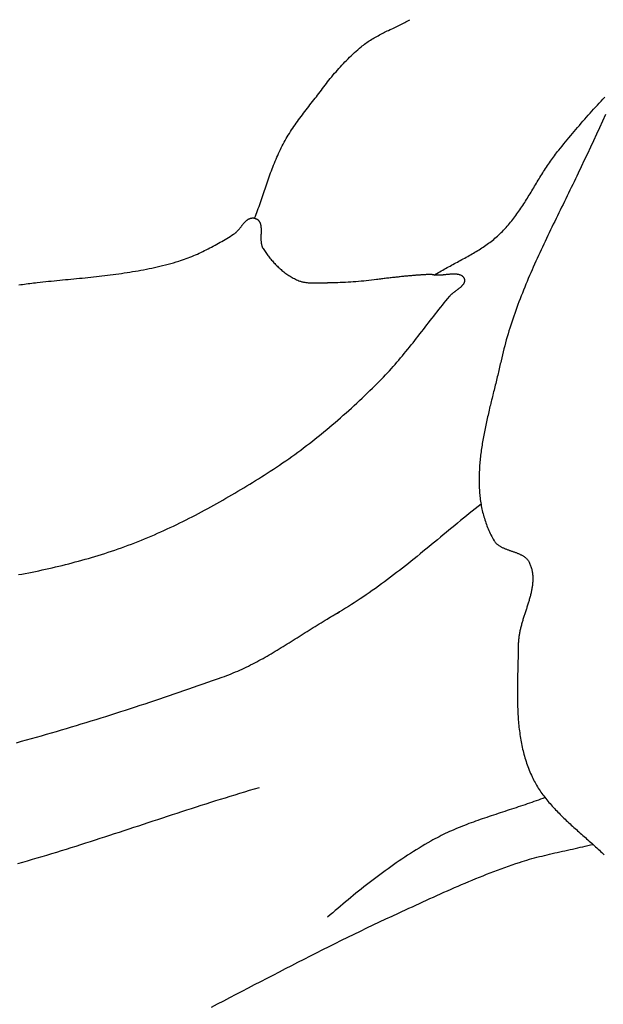
# Model space of a CAD drawing. Units: millimetres. Extents: x 545 to 1662, y 41 to 2068.
# Drawn here: x 865 to 882, y 1963 to 1991 of the extents above; entities that cross this region are included whole.
import ezdxf

# ---------------------------------------------------------------- set-up
doc = ezdxf.new("R2010")
doc.units = ezdxf.units.MM
doc.layers.add('Default Layer', color=7, linetype='Continuous', lineweight=30)

msp = doc.modelspace()

# ---------------------------------------------------------------- linework, layer by layer
at = {"layer": 'Default Layer', "color": 18, "lineweight": 30, "true_color": 0x000000, "extrusion": (0, 0, -1)}
for points in [[(-873.988, 1989.055), (-874.026, 1989.103), (-874.065, 1989.151), (-874.104, 1989.198), (-874.144, 1989.245), (-874.183, 1989.292), (-874.224, 1989.338), (-874.264, 1989.385), (-874.305, 1989.43), (-874.347, 1989.476), (-874.389, 1989.521), (-874.431, 1989.566), (-874.474, 1989.611), (-874.517, 1989.655), (-874.561, 1989.699), (-874.605, 1989.743), (-874.65, 1989.786), (-874.695, 1989.828), (-874.741, 1989.871), (-874.787, 1989.913), (-874.834, 1989.954), (-874.882, 1989.995), (-874.93, 1990.036), (-874.93, 1990.036), (-874.961, 1990.061), (-874.992, 1990.085), (-875.024, 1990.11), (-875.057, 1990.133), (-875.09, 1990.156), (-875.123, 1990.179), (-875.157, 1990.201), (-875.191, 1990.223), (-875.226, 1990.244), (-875.261, 1990.265), (-875.296, 1990.286), (-875.331, 1990.306), (-875.367, 1990.326), (-875.403, 1990.346), (-875.44, 1990.366), (-875.476, 1990.385), (-875.513, 1990.404), (-875.55, 1990.423), (-875.587, 1990.441), (-875.624, 1990.46), (-875.662, 1990.478), (-875.699, 1990.496), (-875.737, 1990.515), (-875.774, 1990.533), (-875.812, 1990.551), (-875.849, 1990.569), (-875.887, 1990.587), (-875.925, 1990.605), (-875.962, 1990.623), (-875.999, 1990.642), (-876.037, 1990.66), (-876.074, 1990.679), (-876.111, 1990.697), (-876.148, 1990.716), (-876.185, 1990.735), (-876.221, 1990.755), (-876.257, 1990.774), (-876.293, 1990.794)], [(-871.945, 1985.233), (-871.966, 1985.288), (-871.987, 1985.343), (-872.007, 1985.398), (-872.027, 1985.453), (-872.047, 1985.508), (-872.067, 1985.563), (-872.086, 1985.618), (-872.105, 1985.673), (-872.125, 1985.729), (-872.144, 1985.784), (-872.162, 1985.84), (-872.181, 1985.895), (-872.2, 1985.95), (-872.219, 1986.006), (-872.238, 1986.061), (-872.257, 1986.117), (-872.276, 1986.172), (-872.295, 1986.228), (-872.314, 1986.283), (-872.334, 1986.338), (-872.353, 1986.393), (-872.373, 1986.448), (-872.393, 1986.503), (-872.414, 1986.558), (-872.435, 1986.613), (-872.456, 1986.668), (-872.477, 1986.722), (-872.499, 1986.777), (-872.521, 1986.831), (-872.544, 1986.885), (-872.567, 1986.939), (-872.591, 1986.993), (-872.615, 1987.047), (-872.64, 1987.1), (-872.665, 1987.154), (-872.691, 1987.207), (-872.718, 1987.259), (-872.746, 1987.312), (-872.774, 1987.364), (-872.774, 1987.364), (-872.801, 1987.414), (-872.829, 1987.464), (-872.858, 1987.513), (-872.888, 1987.562), (-872.918, 1987.61), (-872.949, 1987.659), (-872.98, 1987.707), (-873.012, 1987.754), (-873.044, 1987.802), (-873.077, 1987.849), (-873.11, 1987.897), (-873.144, 1987.944), (-873.177, 1987.991), (-873.212, 1988.037), (-873.246, 1988.084), (-873.281, 1988.13), (-873.316, 1988.177), (-873.351, 1988.223), (-873.387, 1988.269), (-873.422, 1988.315), (-873.458, 1988.362), (-873.494, 1988.408), (-873.53, 1988.454), (-873.566, 1988.5), (-873.602, 1988.546), (-873.638, 1988.592), (-873.673, 1988.638), (-873.709, 1988.684), (-873.745, 1988.73), (-873.78, 1988.776), (-873.815, 1988.822), (-873.85, 1988.869), (-873.885, 1988.915), (-873.92, 1988.962), (-873.954, 1989.008), (-873.988, 1989.055)], [(-876.973, 1983.638), (-877.012, 1983.662), (-877.052, 1983.686), (-877.092, 1983.71), (-877.132, 1983.734), (-877.172, 1983.757), (-877.213, 1983.78), (-877.254, 1983.803), (-877.294, 1983.826), (-877.335, 1983.849), (-877.377, 1983.871), (-877.418, 1983.894), (-877.459, 1983.916), (-877.5, 1983.939), (-877.542, 1983.961), (-877.583, 1983.983), (-877.624, 1984.006), (-877.666, 1984.028), (-877.707, 1984.05), (-877.749, 1984.073), (-877.79, 1984.095), (-877.831, 1984.118), (-877.872, 1984.141), (-877.913, 1984.163), (-877.954, 1984.186), (-877.994, 1984.209), (-878.035, 1984.233), (-878.075, 1984.256), (-878.115, 1984.28), (-878.155, 1984.303), (-878.195, 1984.328), (-878.234, 1984.352), (-878.273, 1984.376), (-878.312, 1984.401), (-878.35, 1984.427), (-878.388, 1984.452), (-878.426, 1984.478), (-878.463, 1984.504), (-878.5, 1984.531), (-878.537, 1984.558), (-878.573, 1984.586), (-878.608, 1984.613), (-878.644, 1984.642), (-878.678, 1984.671), (-878.713, 1984.7), (-878.746, 1984.73), (-878.779, 1984.76), (-878.779, 1984.76), (-878.816, 1984.794), (-878.851, 1984.829), (-878.886, 1984.864), (-878.921, 1984.9), (-878.955, 1984.936), (-878.988, 1984.972), (-879.021, 1985.008), (-879.053, 1985.045), (-879.084, 1985.083), (-879.115, 1985.12), (-879.146, 1985.158), (-879.176, 1985.196), (-879.206, 1985.235), (-879.235, 1985.274), (-879.264, 1985.313), (-879.293, 1985.352), (-879.321, 1985.391), (-879.349, 1985.431), (-879.376, 1985.471), (-879.403, 1985.511), (-879.43, 1985.552), (-879.457, 1985.592), (-879.483, 1985.633), (-879.51, 1985.674), (-879.536, 1985.714), (-879.561, 1985.756), (-879.587, 1985.797), (-879.612, 1985.838), (-879.638, 1985.879), (-879.663, 1985.921), (-879.688, 1985.962), (-879.713, 1986.004), (-879.738, 1986.045), (-879.763, 1986.087), (-879.788, 1986.129), (-879.813, 1986.17), (-879.838, 1986.212), (-879.863, 1986.254), (-879.888, 1986.295), (-879.913, 1986.337), (-879.938, 1986.378), (-879.964, 1986.42), (-879.989, 1986.461), (-880.015, 1986.502), (-880.041, 1986.543), (-880.067, 1986.584), (-880.093, 1986.625), (-880.12, 1986.666), (-880.147, 1986.706), (-880.174, 1986.747), (-880.201, 1986.787), (-880.229, 1986.827), (-880.257, 1986.867), (-880.285, 1986.907), (-880.314, 1986.946), (-880.343, 1986.985), (-880.372, 1987.024), (-880.402, 1987.063), (-880.433, 1987.101), (-880.464, 1987.139), (-880.464, 1987.139), (-880.511, 1987.197), (-880.559, 1987.255), (-880.607, 1987.313), (-880.655, 1987.372), (-880.703, 1987.43), (-880.751, 1987.488), (-880.799, 1987.546), (-880.847, 1987.604), (-880.896, 1987.662), (-880.945, 1987.719), (-880.993, 1987.777), (-881.042, 1987.835), (-881.092, 1987.892), (-881.141, 1987.95), (-881.191, 1988.007), (-881.241, 1988.064), (-881.291, 1988.121), (-881.341, 1988.177), (-881.392, 1988.234), (-881.443, 1988.29), (-881.494, 1988.346), (-881.546, 1988.401), (-881.598, 1988.457), (-881.651, 1988.512), (-881.703, 1988.567), (-881.757, 1988.621)], [(-878.287, 1977.224), (-878.205, 1977.159), (-878.122, 1977.094), (-878.04, 1977.028), (-877.958, 1976.962), (-877.877, 1976.896), (-877.795, 1976.83), (-877.714, 1976.763), (-877.632, 1976.697), (-877.551, 1976.63), (-877.47, 1976.563), (-877.389, 1976.497), (-877.308, 1976.43), (-877.228, 1976.363), (-877.147, 1976.296), (-877.066, 1976.229), (-876.985, 1976.162), (-876.904, 1976.095), (-876.823, 1976.029), (-876.742, 1975.962), (-876.66, 1975.896), (-876.579, 1975.829), (-876.497, 1975.763), (-876.416, 1975.697), (-876.334, 1975.631), (-876.252, 1975.566), (-876.169, 1975.5), (-876.086, 1975.435), (-876.004, 1975.371), (-875.92, 1975.306), (-875.837, 1975.242), (-875.753, 1975.178), (-875.669, 1975.115), (-875.584, 1975.052), (-875.499, 1974.989), (-875.413, 1974.927), (-875.327, 1974.866), (-875.241, 1974.804), (-875.154, 1974.744), (-875.067, 1974.684), (-874.979, 1974.624), (-874.979, 1974.624), (-874.898, 1974.57), (-874.817, 1974.517), (-874.736, 1974.464), (-874.654, 1974.412), (-874.572, 1974.36), (-874.489, 1974.309), (-874.407, 1974.258), (-874.323, 1974.207), (-874.24, 1974.157), (-874.156, 1974.107), (-874.072, 1974.058), (-873.988, 1974.009)]]:
    msp.add_lwpolyline(points, dxfattribs=at)
at = {"layer": 'Default Layer', "color": 18, "lineweight": 30, "true_color": 0x000000}
for points in [[(881.775, 1988.136), (881.69, 1987.952), (881.605, 1987.769), (881.52, 1987.586), (881.436, 1987.403), (881.351, 1987.22), (881.266, 1987.037), (881.18, 1986.855), (881.094, 1986.673), (881.008, 1986.492), (881.008, 1986.492), (880.97, 1986.412), (880.931, 1986.333), (880.893, 1986.254), (880.855, 1986.175), (880.816, 1986.095), (880.778, 1986.016), (880.739, 1985.937), (880.7, 1985.858), (880.661, 1985.778), (880.623, 1985.699), (880.584, 1985.62), (880.545, 1985.54), (880.506, 1985.461), (880.467, 1985.382), (880.428, 1985.302), (880.389, 1985.223), (880.351, 1985.144), (880.312, 1985.064), (880.274, 1984.985), (880.235, 1984.905), (880.197, 1984.825), (880.159, 1984.746), (880.121, 1984.666), (880.083, 1984.586), (880.045, 1984.507), (880.008, 1984.427), (879.97, 1984.347), (879.933, 1984.267), (879.897, 1984.187), (879.86, 1984.107), (879.824, 1984.027), (879.788, 1983.946), (879.752, 1983.866), (879.717, 1983.786), (879.681, 1983.705), (879.647, 1983.625), (879.612, 1983.544), (879.578, 1983.463), (879.545, 1983.382), (879.511, 1983.301), (879.478, 1983.22), (879.446, 1983.139), (879.414, 1983.058), (879.382, 1982.977), (879.351, 1982.895), (879.321, 1982.814), (879.29, 1982.732), (879.261, 1982.651), (879.232, 1982.569), (879.203, 1982.487), (879.175, 1982.405), (879.148, 1982.322), (879.121, 1982.24), (879.094, 1982.158), (879.069, 1982.075), (879.044, 1981.992), (879.019, 1981.909), (878.995, 1981.826), (878.972, 1981.743), (878.95, 1981.66), (878.928, 1981.576), (878.907, 1981.493), (878.887, 1981.409), (878.867, 1981.325), (878.848, 1981.241), (878.848, 1981.241), (878.838, 1981.196), (878.828, 1981.151), (878.818, 1981.106), (878.808, 1981.061), (878.797, 1981.016), (878.787, 1980.971), (878.776, 1980.926), (878.765, 1980.88), (878.754, 1980.835), (878.743, 1980.789), (878.732, 1980.743), (878.721, 1980.698), (878.71, 1980.652), (878.698, 1980.606), (878.687, 1980.56), (878.675, 1980.514), (878.664, 1980.467), (878.653, 1980.421), (878.641, 1980.375), (878.63, 1980.329), (878.618, 1980.282), (878.607, 1980.236), (878.595, 1980.189), (878.584, 1980.142), (878.572, 1980.096), (878.561, 1980.049), (878.55, 1980.002), (878.538, 1979.956), (878.527, 1979.909), (878.516, 1979.862), (878.505, 1979.815), (878.494, 1979.768), (878.483, 1979.721), (878.473, 1979.674), (878.462, 1979.627), (878.452, 1979.58), (878.441, 1979.533), (878.431, 1979.486), (878.421, 1979.439), (878.411, 1979.392), (878.402, 1979.345), (878.392, 1979.298), (878.383, 1979.251), (878.374, 1979.204), (878.365, 1979.157), (878.356, 1979.11), (878.347, 1979.063), (878.339, 1979.016), (878.331, 1978.969), (878.323, 1978.922), (878.316, 1978.875), (878.309, 1978.828), (878.302, 1978.781), (878.295, 1978.734), (878.289, 1978.688), (878.282, 1978.641), (878.277, 1978.594), (878.271, 1978.547), (878.266, 1978.501), (878.261, 1978.454), (878.257, 1978.407), (878.253, 1978.361), (878.249, 1978.314), (878.245, 1978.268), (878.242, 1978.221), (878.24, 1978.175), (878.237, 1978.129), (878.236, 1978.083), (878.234, 1978.037), (878.233, 1977.991), (878.232, 1977.945), (878.232, 1977.899), (878.233, 1977.853), (878.233, 1977.807), (878.234, 1977.762), (878.236, 1977.716), (878.238, 1977.671), (878.241, 1977.625), (878.244, 1977.58), (878.247, 1977.535), (878.252, 1977.49), (878.256, 1977.445), (878.261, 1977.4), (878.267, 1977.355), (878.273, 1977.311), (878.28, 1977.266), (878.287, 1977.222), (878.295, 1977.177), (878.304, 1977.133), (878.313, 1977.089), (878.323, 1977.045), (878.333, 1977.002), (878.344, 1976.958), (878.355, 1976.914), (878.368, 1976.871), (878.38, 1976.828), (878.394, 1976.785), (878.408, 1976.742), (878.423, 1976.699), (878.438, 1976.657), (878.454, 1976.614), (878.471, 1976.572), (878.489, 1976.53), (878.507, 1976.488), (878.526, 1976.446), (878.545, 1976.404), (878.566, 1976.363), (878.587, 1976.322), (878.609, 1976.28), (878.631, 1976.24), (878.655, 1976.199), (878.655, 1976.199), (878.663, 1976.185), (878.672, 1976.172), (878.681, 1976.16), (878.692, 1976.148), (878.702, 1976.136), (878.713, 1976.124), (878.725, 1976.113), (878.737, 1976.103), (878.75, 1976.092), (878.763, 1976.082), (878.776, 1976.073), (878.79, 1976.063), (878.804, 1976.054), (878.819, 1976.045), (878.834, 1976.037), (878.849, 1976.029), (878.865, 1976.021), (878.881, 1976.013), (878.897, 1976.005), (878.914, 1975.998), (878.931, 1975.99), (878.948, 1975.983), (878.965, 1975.976), (878.982, 1975.969), (879, 1975.963), (879.017, 1975.956), (879.035, 1975.949), (879.053, 1975.943), (879.071, 1975.937), (879.089, 1975.93), (879.107, 1975.924), (879.125, 1975.918), (879.143, 1975.911), (879.161, 1975.905), (879.18, 1975.899), (879.198, 1975.893), (879.216, 1975.886), (879.233, 1975.88), (879.251, 1975.873), (879.269, 1975.867), (879.286, 1975.86), (879.304, 1975.853), (879.321, 1975.846), (879.338, 1975.839), (879.355, 1975.832), (879.371, 1975.825), (879.387, 1975.817), (879.403, 1975.809), (879.419, 1975.802), (879.435, 1975.793), (879.45, 1975.785), (879.464, 1975.776), (879.479, 1975.767), (879.492, 1975.758), (879.506, 1975.748), (879.519, 1975.739), (879.532, 1975.728), (879.544, 1975.718), (879.556, 1975.707), (879.567, 1975.696), (879.577, 1975.684), (879.587, 1975.672), (879.597, 1975.66), (879.606, 1975.647), (879.614, 1975.634), (879.622, 1975.62), (879.622, 1975.62), (879.634, 1975.596), (879.646, 1975.572), (879.657, 1975.548), (879.667, 1975.524), (879.676, 1975.5), (879.684, 1975.476), (879.692, 1975.451), (879.699, 1975.427), (879.706, 1975.402), (879.712, 1975.378), (879.717, 1975.353), (879.722, 1975.328), (879.726, 1975.303), (879.729, 1975.278), (879.732, 1975.253), (879.734, 1975.228), (879.736, 1975.203), (879.737, 1975.178), (879.738, 1975.152), (879.738, 1975.127), (879.737, 1975.102), (879.737, 1975.076), (879.735, 1975.05), (879.733, 1975.025), (879.731, 1974.999), (879.729, 1974.973), (879.726, 1974.948), (879.722, 1974.922), (879.718, 1974.896), (879.714, 1974.87), (879.71, 1974.844), (879.705, 1974.818), (879.699, 1974.792), (879.694, 1974.766), (879.688, 1974.74), (879.682, 1974.713), (879.676, 1974.687), (879.669, 1974.661), (879.662, 1974.634), (879.655, 1974.608), (879.648, 1974.582), (879.64, 1974.555), (879.633, 1974.529), (879.625, 1974.502), (879.617, 1974.476), (879.609, 1974.449), (879.6, 1974.423), (879.592, 1974.396), (879.584, 1974.369), (879.575, 1974.343), (879.567, 1974.316), (879.558, 1974.289), (879.549, 1974.263), (879.54, 1974.236), (879.532, 1974.209), (879.523, 1974.183), (879.514, 1974.156), (879.506, 1974.129), (879.497, 1974.103), (879.488, 1974.076), (879.48, 1974.049), (879.472, 1974.022), (879.463, 1973.996), (879.455, 1973.969), (879.447, 1973.942), (879.439, 1973.915), (879.432, 1973.889), (879.424, 1973.862), (879.417, 1973.835), (879.409, 1973.809), (879.403, 1973.782), (879.396, 1973.755), (879.389, 1973.729), (879.383, 1973.702), (879.377, 1973.675), (879.372, 1973.649), (879.366, 1973.622), (879.361, 1973.596), (879.357, 1973.569), (879.352, 1973.543), (879.349, 1973.516), (879.345, 1973.49), (879.342, 1973.463), (879.339, 1973.437), (879.337, 1973.411), (879.335, 1973.384), (879.333, 1973.358), (879.332, 1973.332), (879.332, 1973.306), (879.332, 1973.306), (879.331, 1973.255), (879.33, 1973.203), (879.33, 1973.152), (879.329, 1973.1), (879.328, 1973.049), (879.326, 1972.997), (879.325, 1972.946), (879.324, 1972.894), (879.323, 1972.842), (879.321, 1972.791), (879.32, 1972.739), (879.319, 1972.687), (879.317, 1972.635), (879.316, 1972.583), (879.315, 1972.531), (879.313, 1972.479), (879.312, 1972.427), (879.311, 1972.375), (879.31, 1972.323), (879.309, 1972.271), (879.308, 1972.219), (879.307, 1972.167), (879.307, 1972.114), (879.306, 1972.062), (879.306, 1972.01), (879.306, 1971.958), (879.306, 1971.906), (879.306, 1971.854), (879.306, 1971.802), (879.307, 1971.75), (879.308, 1971.698), (879.309, 1971.646), (879.31, 1971.594), (879.312, 1971.542), (879.314, 1971.49), (879.316, 1971.438), (879.319, 1971.387), (879.322, 1971.335), (879.325, 1971.283), (879.328, 1971.232), (879.332, 1971.18), (879.336, 1971.129), (879.341, 1971.077), (879.346, 1971.026), (879.351, 1970.975), (879.357, 1970.923), (879.364, 1970.872), (879.37, 1970.821), (879.377, 1970.77), (879.385, 1970.72), (879.393, 1970.669), (879.402, 1970.618), (879.411, 1970.568), (879.421, 1970.517), (879.431, 1970.467), (879.441, 1970.417), (879.453, 1970.367), (879.465, 1970.317), (879.477, 1970.267), (879.49, 1970.218), (879.504, 1970.168), (879.518, 1970.119), (879.533, 1970.07), (879.548, 1970.02), (879.564, 1969.972), (879.581, 1969.923), (879.599, 1969.874), (879.617, 1969.826), (879.636, 1969.777), (879.655, 1969.729), (879.676, 1969.681), (879.697, 1969.634), (879.719, 1969.586), (879.719, 1969.586), (879.738, 1969.546), (879.758, 1969.506), (879.779, 1969.466), (879.8, 1969.427), (879.822, 1969.388), (879.845, 1969.35), (879.868, 1969.311), (879.892, 1969.273), (879.916, 1969.236), (879.941, 1969.198), (879.967, 1969.161), (879.993, 1969.124), (880.019, 1969.088), (880.047, 1969.051), (880.074, 1969.015), (880.103, 1968.98), (880.131, 1968.944), (880.16, 1968.909), (880.19, 1968.873), (880.22, 1968.838), (880.25, 1968.804), (880.281, 1968.769), (880.312, 1968.735), (880.344, 1968.701), (880.376, 1968.667), (880.408, 1968.633), (880.441, 1968.599), (880.474, 1968.566), (880.507, 1968.533), (880.54, 1968.499), (880.574, 1968.466), (880.608, 1968.433), (880.642, 1968.401), (880.677, 1968.368), (880.711, 1968.335), (880.746, 1968.303), (880.781, 1968.27), (880.816, 1968.238), (880.852, 1968.206), (880.887, 1968.173), (880.923, 1968.141), (880.958, 1968.109), (880.994, 1968.077), (881.03, 1968.045), (881.066, 1968.013), (881.102, 1967.981), (881.138, 1967.949), (881.174, 1967.917), (881.21, 1967.885), (881.246, 1967.853), (881.282, 1967.822), (881.318, 1967.79), (881.354, 1967.758), (881.39, 1967.725), (881.425, 1967.693), (881.461, 1967.661), (881.496, 1967.629), (881.532, 1967.597), (881.567, 1967.564), (881.602, 1967.532), (881.637, 1967.5), (881.671, 1967.467), (881.706, 1967.434), (881.74, 1967.401)], [(865.337, 1983.368), (865.389, 1983.374), (865.441, 1983.381), (865.493, 1983.388), (865.545, 1983.395), (865.597, 1983.402), (865.649, 1983.408), (865.7, 1983.414), (865.752, 1983.421), (865.804, 1983.427), (865.855, 1983.433), (865.855, 1983.433), (865.934, 1983.441), (866.012, 1983.45), (866.091, 1983.458), (866.169, 1983.466), (866.248, 1983.474), (866.326, 1983.482), (866.405, 1983.49), (866.484, 1983.497), (866.563, 1983.505), (866.641, 1983.513), (866.72, 1983.52), (866.799, 1983.528), (866.878, 1983.536), (866.957, 1983.543), (867.036, 1983.551), (867.115, 1983.559), (867.194, 1983.567), (867.272, 1983.575), (867.351, 1983.584), (867.43, 1983.592), (867.509, 1983.601), (867.587, 1983.609), (867.666, 1983.618), (867.745, 1983.628), (867.823, 1983.637), (867.901, 1983.647), (867.98, 1983.657), (868.058, 1983.667), (868.136, 1983.678), (868.214, 1983.689), (868.292, 1983.7), (868.37, 1983.712), (868.448, 1983.724), (868.525, 1983.737), (868.603, 1983.75), (868.68, 1983.763), (868.757, 1983.777), (868.834, 1983.792), (868.911, 1983.807), (868.987, 1983.822), (869.064, 1983.838), (869.14, 1983.855), (869.216, 1983.872), (869.292, 1983.89), (869.367, 1983.908), (869.443, 1983.927), (869.518, 1983.947), (869.593, 1983.967), (869.668, 1983.988), (869.742, 1984.01), (869.816, 1984.033), (869.816, 1984.033), (869.87, 1984.05), (869.923, 1984.067), (869.976, 1984.086), (870.029, 1984.105), (870.081, 1984.124), (870.133, 1984.144), (870.185, 1984.165), (870.237, 1984.186), (870.288, 1984.208), (870.339, 1984.231), (870.389, 1984.254), (870.44, 1984.277), (870.49, 1984.301), (870.54, 1984.325), (870.589, 1984.35), (870.639, 1984.375), (870.688, 1984.4), (870.737, 1984.426), (870.785, 1984.452), (870.834, 1984.478), (870.882, 1984.505), (870.93, 1984.532), (870.978, 1984.559), (871.025, 1984.586), (871.073, 1984.614), (871.12, 1984.642), (871.167, 1984.67), (871.214, 1984.698), (871.261, 1984.726), (871.307, 1984.755), (871.354, 1984.783), (871.354, 1984.783), (871.364, 1984.79), (871.375, 1984.797), (871.385, 1984.805), (871.395, 1984.813), (871.405, 1984.821), (871.415, 1984.829), (871.425, 1984.838), (871.435, 1984.848), (871.445, 1984.857), (871.454, 1984.867), (871.464, 1984.877), (871.473, 1984.887), (871.482, 1984.897), (871.492, 1984.908), (871.501, 1984.918), (871.51, 1984.929), (871.519, 1984.94), (871.528, 1984.951), (871.537, 1984.962), (871.546, 1984.973), (871.555, 1984.984), (871.564, 1984.995), (871.573, 1985.007), (871.581, 1985.018), (871.59, 1985.029), (871.599, 1985.04), (871.608, 1985.051), (871.617, 1985.061), (871.626, 1985.072), (871.635, 1985.083), (871.644, 1985.093), (871.653, 1985.103), (871.662, 1985.113), (871.671, 1985.123), (871.68, 1985.132), (871.689, 1985.142), (871.698, 1985.151), (871.708, 1985.159), (871.717, 1985.167), (871.727, 1985.175), (871.736, 1985.183), (871.746, 1985.19), (871.756, 1985.197), (871.766, 1985.204), (871.776, 1985.21), (871.786, 1985.215), (871.796, 1985.22), (871.807, 1985.225), (871.817, 1985.229), (871.828, 1985.232), (871.839, 1985.235), (871.85, 1985.237), (871.861, 1985.239), (871.873, 1985.24), (871.884, 1985.241), (871.896, 1985.241), (871.908, 1985.24), (871.92, 1985.238), (871.932, 1985.236), (871.945, 1985.233), (871.945, 1985.233), (871.958, 1985.229), (871.97, 1985.225), (871.982, 1985.22), (871.993, 1985.215), (872.004, 1985.21), (872.014, 1985.204), (872.023, 1985.198), (872.032, 1985.191), (872.041, 1985.184), (872.048, 1985.176), (872.056, 1985.169), (872.063, 1985.161), (872.069, 1985.152), (872.075, 1985.143), (872.081, 1985.134), (872.086, 1985.125), (872.091, 1985.115), (872.095, 1985.105), (872.099, 1985.094), (872.103, 1985.084), (872.106, 1985.073), (872.109, 1985.062), (872.112, 1985.05), (872.114, 1985.039), (872.116, 1985.027), (872.118, 1985.015), (872.12, 1985.003), (872.121, 1984.99), (872.122, 1984.978), (872.123, 1984.965), (872.124, 1984.952), (872.124, 1984.939), (872.125, 1984.926), (872.125, 1984.912), (872.125, 1984.899), (872.125, 1984.885), (872.125, 1984.871), (872.125, 1984.858), (872.124, 1984.844), (872.124, 1984.83), (872.124, 1984.816), (872.123, 1984.802), (872.123, 1984.788), (872.122, 1984.773), (872.122, 1984.759), (872.121, 1984.745), (872.121, 1984.731), (872.121, 1984.717), (872.12, 1984.703), (872.12, 1984.688), (872.12, 1984.674), (872.12, 1984.66), (872.121, 1984.646), (872.121, 1984.632), (872.121, 1984.619), (872.122, 1984.605), (872.123, 1984.591), (872.124, 1984.578), (872.125, 1984.564), (872.127, 1984.551), (872.129, 1984.538), (872.131, 1984.524), (872.133, 1984.512), (872.136, 1984.499), (872.138, 1984.486), (872.142, 1984.474), (872.145, 1984.462), (872.149, 1984.45), (872.154, 1984.438), (872.158, 1984.427), (872.163, 1984.415), (872.169, 1984.404), (872.175, 1984.393), (872.181, 1984.383), (872.181, 1984.383), (872.199, 1984.356), (872.217, 1984.328), (872.235, 1984.301), (872.254, 1984.274), (872.273, 1984.247), (872.292, 1984.22), (872.312, 1984.194), (872.332, 1984.167), (872.353, 1984.14), (872.374, 1984.114), (872.396, 1984.088), (872.417, 1984.062), (872.44, 1984.036), (872.462, 1984.011), (872.485, 1983.986), (872.508, 1983.961), (872.532, 1983.936), (872.556, 1983.912), (872.581, 1983.888), (872.606, 1983.864), (872.631, 1983.84), (872.657, 1983.817), (872.683, 1983.795), (872.709, 1983.772), (872.736, 1983.751), (872.763, 1983.729), (872.791, 1983.708), (872.819, 1983.688), (872.848, 1983.668), (872.876, 1983.648), (872.906, 1983.629), (872.935, 1983.61), (872.965, 1983.592), (872.996, 1983.575), (873.026, 1983.558), (873.058, 1983.542), (873.089, 1983.526), (873.121, 1983.511), (873.154, 1983.496), (873.186, 1983.483), (873.186, 1983.483), (873.207, 1983.475), (873.227, 1983.468), (873.248, 1983.461), (873.269, 1983.455), (873.29, 1983.45), (873.311, 1983.445), (873.332, 1983.441), (873.354, 1983.438), (873.376, 1983.435), (873.398, 1983.432), (873.42, 1983.43), (873.442, 1983.428), (873.464, 1983.426), (873.487, 1983.425), (873.509, 1983.425), (873.532, 1983.424), (873.555, 1983.424), (873.577, 1983.424), (873.6, 1983.424), (873.623, 1983.424), (873.646, 1983.424), (873.669, 1983.425), (873.692, 1983.425), (873.715, 1983.426), (873.738, 1983.427), (873.761, 1983.427), (873.784, 1983.428), (873.807, 1983.428), (873.83, 1983.428), (873.853, 1983.428), (873.875, 1983.428), (873.898, 1983.428), (873.921, 1983.427), (873.943, 1983.427), (873.966, 1983.425), (873.988, 1983.424)], [(865.33, 1975.251), (865.425, 1975.268), (865.519, 1975.286), (865.614, 1975.304), (865.708, 1975.323), (865.802, 1975.342), (865.896, 1975.361), (865.99, 1975.381), (866.084, 1975.402), (866.178, 1975.423), (866.271, 1975.444), (866.364, 1975.466), (866.457, 1975.488), (866.55, 1975.511), (866.643, 1975.534), (866.735, 1975.558), (866.828, 1975.582), (866.92, 1975.606), (867.011, 1975.631), (867.103, 1975.656), (867.194, 1975.681), (867.285, 1975.707), (867.376, 1975.734), (867.467, 1975.76), (867.557, 1975.787), (867.557, 1975.787), (867.653, 1975.816), (867.747, 1975.846), (867.842, 1975.876), (867.936, 1975.908), (868.03, 1975.939), (868.124, 1975.972), (868.217, 1976.005), (868.31, 1976.039), (868.403, 1976.073), (868.495, 1976.108), (868.588, 1976.143), (868.679, 1976.18), (868.771, 1976.216), (868.862, 1976.254), (868.953, 1976.291), (869.044, 1976.33), (869.134, 1976.369), (869.225, 1976.408), (869.314, 1976.448), (869.404, 1976.489), (869.493, 1976.53), (869.582, 1976.571), (869.671, 1976.613), (869.76, 1976.656), (869.848, 1976.699), (869.936, 1976.742), (870.023, 1976.786), (870.111, 1976.83), (870.198, 1976.874), (870.285, 1976.919), (870.371, 1976.965), (870.458, 1977.01), (870.544, 1977.057), (870.63, 1977.103), (870.715, 1977.15), (870.801, 1977.197), (870.886, 1977.245), (870.971, 1977.292), (871.055, 1977.34), (871.139, 1977.389), (871.223, 1977.437), (871.307, 1977.486), (871.391, 1977.536), (871.474, 1977.585), (871.557, 1977.635), (871.64, 1977.685), (871.723, 1977.735), (871.805, 1977.785), (871.887, 1977.836), (871.969, 1977.886), (872.051, 1977.937), (872.132, 1977.988), (872.214, 1978.04), (872.295, 1978.091), (872.295, 1978.091), (872.383, 1978.147), (872.47, 1978.204), (872.557, 1978.262), (872.643, 1978.319), (872.729, 1978.378), (872.815, 1978.437), (872.9, 1978.497), (872.984, 1978.557), (873.068, 1978.617), (873.152, 1978.678), (873.235, 1978.74), (873.317, 1978.802), (873.4, 1978.864), (873.481, 1978.927), (873.563, 1978.991), (873.643, 1979.054), (873.724, 1979.119), (873.804, 1979.183), (873.883, 1979.248), (873.963, 1979.313), (874.041, 1979.379), (874.12, 1979.445), (874.197, 1979.512), (874.275, 1979.579), (874.352, 1979.646), (874.429, 1979.713), (874.505, 1979.781), (874.581, 1979.849), (874.656, 1979.917), (874.731, 1979.986), (874.806, 1980.055), (874.88, 1980.124), (874.954, 1980.194), (875.028, 1980.264), (875.101, 1980.333), (875.174, 1980.404), (875.247, 1980.474), (875.319, 1980.545), (875.391, 1980.615), (875.391, 1980.615), (875.447, 1980.672), (875.503, 1980.729), (875.559, 1980.786), (875.614, 1980.844), (875.668, 1980.902), (875.722, 1980.961), (875.775, 1981.02), (875.828, 1981.079), (875.88, 1981.138), (875.932, 1981.198), (875.983, 1981.258), (876.034, 1981.319), (876.085, 1981.379), (876.135, 1981.44), (876.185, 1981.501), (876.235, 1981.562), (876.284, 1981.624), (876.333, 1981.685), (876.382, 1981.747), (876.431, 1981.808), (876.48, 1981.87), (876.528, 1981.932), (876.577, 1981.994), (876.625, 1982.057), (876.673, 1982.119), (876.721, 1982.181), (876.769, 1982.243), (876.818, 1982.305), (876.866, 1982.367), (876.914, 1982.43), (876.962, 1982.492), (877.011, 1982.554), (877.059, 1982.616), (877.108, 1982.677), (877.157, 1982.739), (877.206, 1982.801), (877.255, 1982.862), (877.305, 1982.923), (877.355, 1982.984), (877.405, 1983.045), (877.405, 1983.045), (877.412, 1983.054), (877.419, 1983.062), (877.427, 1983.07), (877.435, 1983.079), (877.444, 1983.087), (877.452, 1983.095), (877.461, 1983.103), (877.471, 1983.112), (877.48, 1983.12), (877.49, 1983.128), (877.5, 1983.136), (877.51, 1983.144), (877.52, 1983.153), (877.53, 1983.161), (877.541, 1983.169), (877.551, 1983.177), (877.562, 1983.185), (877.573, 1983.193), (877.583, 1983.201), (877.594, 1983.21), (877.605, 1983.218), (877.616, 1983.226), (877.626, 1983.234), (877.637, 1983.242), (877.648, 1983.25), (877.658, 1983.258), (877.668, 1983.266), (877.679, 1983.275), (877.689, 1983.283), (877.699, 1983.291), (877.708, 1983.299), (877.718, 1983.307), (877.727, 1983.316), (877.736, 1983.324), (877.745, 1983.332), (877.753, 1983.34), (877.761, 1983.349), (877.769, 1983.357), (877.776, 1983.365), (877.783, 1983.374), (877.79, 1983.382), (877.796, 1983.391), (877.802, 1983.399), (877.807, 1983.408), (877.812, 1983.416), (877.817, 1983.425), (877.821, 1983.434), (877.824, 1983.442), (877.827, 1983.451), (877.829, 1983.46), (877.83, 1983.469), (877.832, 1983.477), (877.832, 1983.486), (877.832, 1983.495), (877.831, 1983.504), (877.829, 1983.513), (877.827, 1983.522), (877.824, 1983.532), (877.82, 1983.541), (877.815, 1983.55), (877.815, 1983.55), (877.809, 1983.56), (877.803, 1983.57), (877.796, 1983.579), (877.789, 1983.588), (877.781, 1983.596), (877.773, 1983.603), (877.764, 1983.61), (877.755, 1983.617), (877.745, 1983.623), (877.736, 1983.629), (877.725, 1983.634), (877.714, 1983.638), (877.703, 1983.643), (877.692, 1983.647), (877.68, 1983.65), (877.668, 1983.653), (877.656, 1983.656), (877.643, 1983.659), (877.63, 1983.661), (877.617, 1983.662), (877.603, 1983.664), (877.589, 1983.665), (877.575, 1983.666), (877.561, 1983.667), (877.547, 1983.667), (877.532, 1983.667), (877.517, 1983.667), (877.502, 1983.667), (877.487, 1983.666), (877.471, 1983.666), (877.456, 1983.665), (877.44, 1983.664), (877.424, 1983.663), (877.409, 1983.662), (877.393, 1983.66), (877.377, 1983.659), (877.361, 1983.658), (877.344, 1983.656), (877.328, 1983.654), (877.312, 1983.653), (877.296, 1983.651), (877.279, 1983.65), (877.263, 1983.648), (877.247, 1983.646), (877.231, 1983.645), (877.215, 1983.643), (877.199, 1983.642), (877.183, 1983.641), (877.167, 1983.639), (877.151, 1983.638), (877.135, 1983.637), (877.12, 1983.636), (877.104, 1983.635), (877.089, 1983.635), (877.074, 1983.634), (877.059, 1983.634), (877.044, 1983.634), (877.029, 1983.635), (877.015, 1983.635), (877.001, 1983.636), (876.987, 1983.637), (876.973, 1983.638)], [(876.973, 1983.638), (876.973, 1983.64), (876.971, 1983.642), (876.969, 1983.643), (876.967, 1983.645), (876.963, 1983.646), (876.959, 1983.647), (876.954, 1983.649), (876.949, 1983.65), (876.943, 1983.651), (876.936, 1983.652), (876.928, 1983.652), (876.92, 1983.653), (876.91, 1983.654), (876.901, 1983.654), (876.89, 1983.655), (876.879, 1983.655), (876.868, 1983.655), (876.855, 1983.655), (876.842, 1983.655), (876.829, 1983.655), (876.815, 1983.655), (876.8, 1983.654), (876.785, 1983.654), (876.769, 1983.654), (876.752, 1983.653), (876.735, 1983.652), (876.717, 1983.652), (876.699, 1983.651), (876.68, 1983.65), (876.661, 1983.649), (876.641, 1983.647), (876.621, 1983.646), (876.6, 1983.645), (876.578, 1983.643), (876.556, 1983.642), (876.534, 1983.64), (876.511, 1983.639), (876.488, 1983.637), (876.464, 1983.635), (876.439, 1983.633), (876.415, 1983.631), (876.39, 1983.629), (876.364, 1983.627), (876.338, 1983.624), (876.311, 1983.622), (876.284, 1983.62), (876.257, 1983.617), (876.229, 1983.614), (876.201, 1983.612), (876.173, 1983.609), (876.144, 1983.606), (876.115, 1983.603), (876.085, 1983.6), (876.055, 1983.597), (876.025, 1983.594), (875.994, 1983.591), (875.964, 1983.587), (875.932, 1983.584), (875.901, 1983.58), (875.869, 1983.577), (875.837, 1983.573), (875.804, 1983.57), (875.772, 1983.566), (875.739, 1983.562), (875.706, 1983.558), (875.672, 1983.554), (875.638, 1983.55), (875.604, 1983.546), (875.57, 1983.542), (875.536, 1983.537), (875.501, 1983.533), (875.466, 1983.529), (875.431, 1983.524), (875.396, 1983.52), (875.361, 1983.515), (875.361, 1983.515), (875.289, 1983.506), (875.216, 1983.498), (875.144, 1983.49), (875.071, 1983.482), (874.999, 1983.474), (874.926, 1983.467), (874.854, 1983.461), (874.781, 1983.454), (874.708, 1983.449), (874.636, 1983.443), (874.563, 1983.439), (874.49, 1983.435), (874.417, 1983.431), (874.344, 1983.429), (874.271, 1983.427), (874.271, 1983.427), (874.2, 1983.425), (874.13, 1983.424), (874.059, 1983.424), (873.988, 1983.424)], [(865.275, 1970.544), (865.416, 1970.582), (865.556, 1970.621), (865.696, 1970.66), (865.836, 1970.7), (865.975, 1970.74), (866.115, 1970.78), (866.255, 1970.82), (866.394, 1970.861), (866.533, 1970.902), (866.672, 1970.943), (866.811, 1970.984), (866.95, 1971.026), (867.088, 1971.068), (867.227, 1971.11), (867.365, 1971.153), (867.503, 1971.196), (867.641, 1971.239), (867.779, 1971.282), (867.917, 1971.326), (868.054, 1971.369), (868.192, 1971.413), (868.329, 1971.457), (868.466, 1971.502), (868.603, 1971.546), (868.739, 1971.591), (868.876, 1971.636), (869.012, 1971.681), (869.148, 1971.727), (869.284, 1971.772), (869.42, 1971.818), (869.555, 1971.864), (869.691, 1971.91), (869.826, 1971.956), (869.961, 1972.002), (870.096, 1972.049), (870.231, 1972.095), (870.365, 1972.142), (870.499, 1972.189), (870.633, 1972.236), (870.767, 1972.283), (870.901, 1972.33), (871.034, 1972.377), (871.034, 1972.377), (871.098, 1972.4), (871.161, 1972.424), (871.223, 1972.448), (871.286, 1972.473), (871.347, 1972.498), (871.409, 1972.524), (871.47, 1972.551), (871.531, 1972.578), (871.591, 1972.605), (871.651, 1972.633), (871.711, 1972.662), (871.771, 1972.691), (871.83, 1972.721), (871.889, 1972.751), (871.947, 1972.781), (872.006, 1972.812), (872.064, 1972.843), (872.122, 1972.874), (872.18, 1972.906), (872.237, 1972.939), (872.295, 1972.971), (872.352, 1973.004), (872.409, 1973.037), (872.465, 1973.07), (872.522, 1973.104), (872.579, 1973.138), (872.635, 1973.172), (872.691, 1973.206), (872.747, 1973.241), (872.803, 1973.275), (872.859, 1973.31), (872.915, 1973.345), (872.971, 1973.38), (873.027, 1973.415), (873.082, 1973.45), (873.138, 1973.485), (873.194, 1973.52), (873.249, 1973.556), (873.305, 1973.591), (873.361, 1973.626), (873.416, 1973.661), (873.472, 1973.696), (873.528, 1973.731), (873.584, 1973.766), (873.64, 1973.801), (873.695, 1973.836), (873.751, 1973.87), (873.808, 1973.905), (873.864, 1973.939), (873.92, 1973.973), (873.977, 1974.007), (874.033, 1974.041), (874.09, 1974.074), (874.147, 1974.107), (874.204, 1974.14), (874.262, 1974.173), (874.319, 1974.205)], [(865.309, 1967.158), (865.446, 1967.197), (865.582, 1967.237), (865.718, 1967.277), (865.854, 1967.317), (865.991, 1967.357), (866.126, 1967.398), (866.262, 1967.44), (866.398, 1967.481), (866.534, 1967.523), (866.669, 1967.565), (866.805, 1967.607), (866.94, 1967.65), (867.075, 1967.693), (867.211, 1967.736), (867.346, 1967.779), (867.481, 1967.822), (867.616, 1967.866), (867.751, 1967.91), (867.886, 1967.954), (868.021, 1967.998), (868.156, 1968.042), (868.29, 1968.086), (868.425, 1968.13), (868.56, 1968.174), (868.695, 1968.219), (868.83, 1968.263), (868.964, 1968.307), (869.099, 1968.352), (869.234, 1968.396), (869.369, 1968.44), (869.504, 1968.484), (869.639, 1968.528), (869.773, 1968.572), (869.908, 1968.616), (870.043, 1968.66), (870.178, 1968.704), (870.313, 1968.747), (870.449, 1968.791), (870.584, 1968.834), (870.719, 1968.877), (870.854, 1968.92), (870.99, 1968.962), (871.125, 1969.004), (871.261, 1969.046), (871.396, 1969.088), (871.532, 1969.13), (871.668, 1969.171), (871.804, 1969.211), (871.94, 1969.252), (872.076, 1969.292)], [(880.081, 1969.007), (880.019, 1968.984), (879.958, 1968.961), (879.896, 1968.938), (879.834, 1968.916), (879.771, 1968.893), (879.709, 1968.872), (879.646, 1968.85), (879.584, 1968.828), (879.521, 1968.807), (879.458, 1968.786), (879.395, 1968.765), (879.332, 1968.744), (879.269, 1968.723), (879.206, 1968.702), (879.142, 1968.682), (879.079, 1968.661), (879.016, 1968.641), (878.953, 1968.62), (878.889, 1968.599), (878.826, 1968.579), (878.763, 1968.558), (878.7, 1968.537), (878.637, 1968.517), (878.574, 1968.496), (878.511, 1968.475), (878.448, 1968.453), (878.385, 1968.432), (878.322, 1968.41), (878.26, 1968.389), (878.197, 1968.367), (878.135, 1968.344), (878.073, 1968.322), (878.011, 1968.299), (877.949, 1968.276), (877.888, 1968.253), (877.827, 1968.229), (877.766, 1968.205), (877.705, 1968.18), (877.644, 1968.156), (877.584, 1968.13), (877.524, 1968.105), (877.464, 1968.079), (877.404, 1968.052), (877.345, 1968.025), (877.286, 1967.997), (877.228, 1967.969), (877.169, 1967.941), (877.112, 1967.911), (877.054, 1967.881), (876.997, 1967.851), (876.94, 1967.82), (876.884, 1967.788), (876.884, 1967.788), (876.8, 1967.74), (876.717, 1967.692), (876.635, 1967.643), (876.553, 1967.593), (876.472, 1967.543), (876.391, 1967.492), (876.31, 1967.441), (876.23, 1967.389), (876.151, 1967.337), (876.071, 1967.284), (875.993, 1967.231), (875.914, 1967.178), (875.836, 1967.123), (875.759, 1967.069), (875.682, 1967.014), (875.605, 1966.959), (875.528, 1966.903), (875.452, 1966.847), (875.376, 1966.79), (875.301, 1966.733), (875.226, 1966.676), (875.151, 1966.618), (875.076, 1966.56), (875.002, 1966.502), (874.928, 1966.444), (874.855, 1966.385), (874.781, 1966.325), (874.708, 1966.266), (874.635, 1966.206), (874.562, 1966.146), (874.49, 1966.086), (874.418, 1966.025), (874.346, 1965.965), (874.274, 1965.904), (874.202, 1965.842), (874.131, 1965.781), (874.059, 1965.719), (873.988, 1965.658)], [(870.733, 1963.137), (870.906, 1963.227), (871.079, 1963.317), (871.252, 1963.407), (871.425, 1963.497), (871.598, 1963.587), (871.772, 1963.677), (871.945, 1963.767), (872.118, 1963.858), (872.291, 1963.948), (872.464, 1964.037), (872.638, 1964.127), (872.811, 1964.217), (872.985, 1964.306), (873.159, 1964.395), (873.332, 1964.484), (873.507, 1964.573), (873.681, 1964.661), (873.855, 1964.749), (874.03, 1964.837), (874.205, 1964.924), (874.38, 1965.011), (874.556, 1965.098), (874.732, 1965.184), (874.908, 1965.269), (875.084, 1965.354), (875.261, 1965.439), (875.438, 1965.523), (875.616, 1965.606), (875.794, 1965.689), (875.972, 1965.771), (875.972, 1965.771), (876.07, 1965.816), (876.168, 1965.861), (876.266, 1965.906), (876.364, 1965.951), (876.462, 1965.996), (876.56, 1966.041), (876.658, 1966.086), (876.756, 1966.131), (876.854, 1966.176), (876.953, 1966.221), (877.051, 1966.265), (877.15, 1966.309), (877.248, 1966.353), (877.347, 1966.397), (877.446, 1966.441), (877.545, 1966.484), (877.644, 1966.527), (877.744, 1966.57), (877.843, 1966.612), (877.943, 1966.654), (878.043, 1966.696), (878.143, 1966.737), (878.244, 1966.778), (878.345, 1966.818), (878.445, 1966.858), (878.547, 1966.898), (878.648, 1966.936), (878.75, 1966.975), (878.852, 1967.012), (878.954, 1967.049), (879.057, 1967.086), (879.16, 1967.122), (879.263, 1967.157), (879.367, 1967.191), (879.367, 1967.191), (879.436, 1967.214), (879.505, 1967.235), (879.574, 1967.256), (879.644, 1967.277), (879.714, 1967.296), (879.784, 1967.316), (879.854, 1967.334), (879.925, 1967.353), (879.996, 1967.37), (880.067, 1967.388), (880.138, 1967.405), (880.209, 1967.422), (880.28, 1967.438), (880.351, 1967.455), (880.423, 1967.471), (880.494, 1967.487), (880.566, 1967.502), (880.637, 1967.518), (880.709, 1967.534), (880.78, 1967.549), (880.852, 1967.565), (880.924, 1967.581), (880.995, 1967.597), (881.067, 1967.613), (881.138, 1967.629), (881.209, 1967.645), (881.28, 1967.662), (881.352, 1967.679), (881.423, 1967.696)]]:
    msp.add_lwpolyline(points, dxfattribs=at)

doc.saveas('drawing.dxf')
